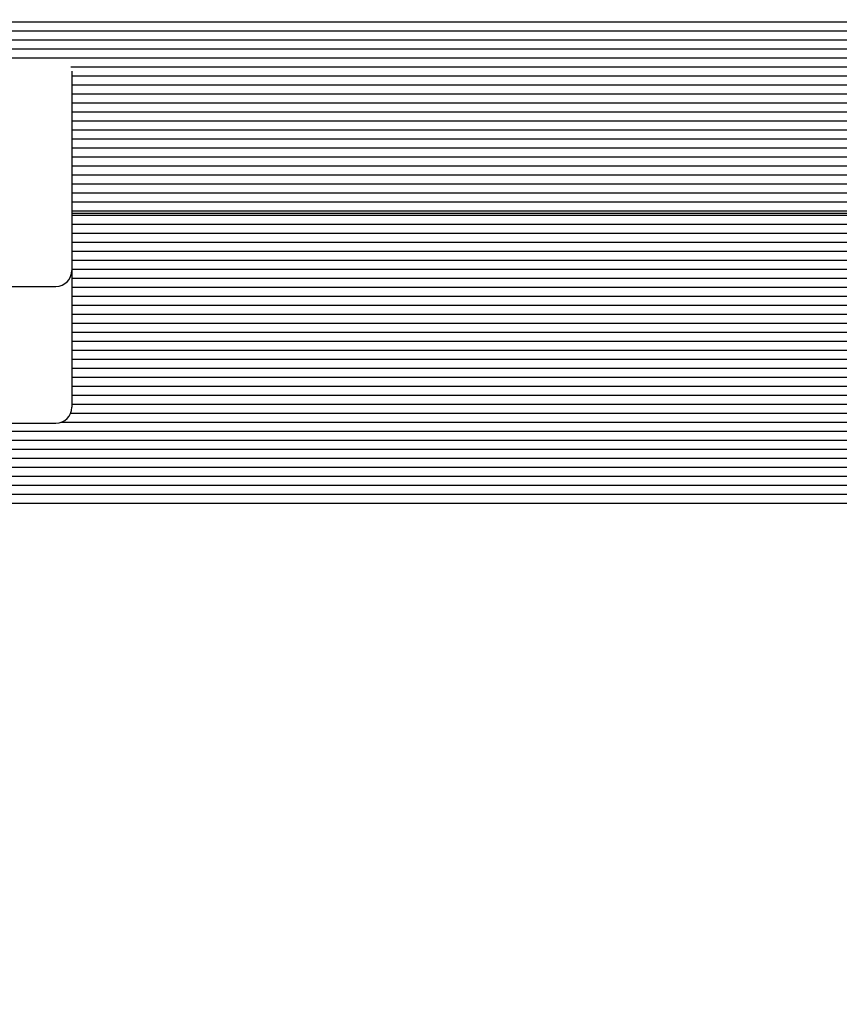
# Paper-space layout 'Основные габаритные размеры' of a CAD drawing. Units: millimetres. Extents: x 5.7 to 18.9, y 3 to 14.2.
# Drawn here: x 10.2 to 10.5, y 7.9 to 8.2 of the extents above; entities that cross this region are included whole.
import ezdxf

# ---------------------------------------------------------------- set-up
doc = ezdxf.new("R2010")
doc.units = ezdxf.units.MM
doc.header["$LTSCALE"] = 100
doc.header["$PDSIZE"] = -1
doc.linetypes.add('SLD-Сплошная', pattern=[0])
doc.layers.add('ПРИМЕЧАНИЯ', color=7, linetype='SLD-Сплошная')
doc.styles.add('SLDTEXTSTYLE1', font='isocpeui.ttf')
doc.dimstyles.new('SLDDIMSTYLE0', dxfattribs={"dimtxt": 0.3, "dimasz": 0.3, "dimexe": 0, "dimexo": 0.0625, "dimgap": 0.075, "dimtad": 2, "dimrnd": 1e-09, "dimzin": 12, "dimdsep": 46, "dimtxsty": 'SLDTEXTSTYLE1', "dimsah": 1, "dimcen": 0.09, "dimadec": 0, "dimazin": 3, "dimtfac": 1, "dimtdec": 3, "dimtofl": 0, "dimtmove": 0, "dimatfit": 3, "dimfxl": 1, "dimfrac": 2, "dimtolj": 1, "dimtzin": 12, "dimarcsym": 0})

# ---------------------------------------------------------------- blocks, each defined once
blk = doc.blocks.new('_D_6')
at = {"layer": 'Defpoints', "color": 0, "transparency": 16777216}
for p in [(5.707921554704034, 10.15344995486845), (17.32666129202187, 6.730862765071513), (17.32666129202187, 3.072203143294497)]:
    blk.add_point(p, dxfattribs=at)
at = {"layer": 'ПРИМЕЧАНИЯ', "color": 0, "lineweight": -2, "transparency": 16777216}
for p, q in [((5.707921554704034, 10.09094995486845), (5.707921554704034, 3.072203143294496)), ((17.32666129202187, 6.668362765071513), (17.32666129202187, 3.072203143294497)), ((6.007921554704033, 3.072203143294497), (17.02666129202187, 3.072203143294497))]:
    blk.add_line(p, q, dxfattribs=at)
at = {"layer": 'ПРИМЕЧАНИЯ', "color": 0, "transparency": 16777216}
for points in [[(6.007921554704033, 3.122203143294497), (6.007921554704033, 3.022203143294497), (5.707921554704034, 3.072203143294497)], [(17.02666129202187, 3.122203143294497), (17.02666129202187, 3.022203143294497), (17.32666129202187, 3.072203143294497)]]:
    blk.add_solid(points, dxfattribs=at)
at = {"layer": 'ПРИМЕЧАНИЯ', "color": 0, "transparency": 16777216, "insert": (11.51729142336296, 3.447203143294497), "char_height": 0.3, "attachment_point": 2, "style": 'SLDTEXTSTYLE1'}
blk.add_mtext('\\A1;11.62', dxfattribs=at)
blk = doc.blocks.new('*D19')
at = {"layer": 'Defpoints', "color": 0, "transparency": 16777216}
for p in [(7.707921554704032, 10.17944995486847), (15.82366513220368, 6.761546683107343), (15.82366513220368, 3.730466133816577)]:
    blk.add_point(p, dxfattribs=at)
at = {"layer": 'ПРИМЕЧАНИЯ', "color": 0, "lineweight": -2, "transparency": 16777216}
for p, q in [((7.707921554704032, 10.11694995486847), (7.707921554704032, 3.730466133816577)), ((15.82366513220368, 6.699046683107343), (15.82366513220368, 3.730466133816577)), ((8.007921554704032, 3.730466133816577), (15.52366513220367, 3.730466133816577))]:
    blk.add_line(p, q, dxfattribs=at)
at = {"layer": 'ПРИМЕЧАНИЯ', "color": 0, "transparency": 16777216}
for points in [[(8.007921554704032, 3.780466133816577), (8.007921554704032, 3.680466133816577), (7.707921554704032, 3.730466133816577)], [(15.52366513220367, 3.780466133816577), (15.52366513220367, 3.680466133816577), (15.82366513220368, 3.730466133816577)]]:
    blk.add_solid(points, dxfattribs=at)
at = {"layer": 'ПРИМЕЧАНИЯ', "color": 0, "transparency": 16777216, "insert": (11.76579334345385, 3.955466133816577), "char_height": 0.3, "attachment_point": 5, "style": 'SLDTEXTSTYLE1'}
blk.add_mtext('\\A1;8.12', dxfattribs=at)

psp = doc.layouts.new('Основные габаритные размеры')

# ---------------------------------------------------------------- linework, layer by layer
at = {"color": 7, "linetype": 'SLD-Сплошная', "lineweight": 25}
for p, q in [((9.938645277815379, 8.17790457350191), (10.87926362227463, 8.17790457350191)), ((9.938645277815379, 8.175076146377164), (10.87926362227463, 8.175076146377162)), ((9.938645277815379, 8.172247719252418), (10.87926362227462, 8.172247719252418)), ((9.938645277815377, 8.169419292127673), (10.87926362227462, 8.169419292127673)), ((9.93864527781538, 8.166590865002926), (10.87926362227462, 8.166590865002926)), ((10.21119631480206, 8.163762437878178), (10.87926362227463, 8.163762437878178)), ((10.211454450045, 8.162416372663229), (10.211454450045, 8.142427914099025)), ((10.211454450045, 8.160934010753433), (10.87926362227463, 8.160934010753433)), ((10.211454450045, 8.158105583628686), (10.87926362227463, 8.158105583628686)), ((10.211454450045, 8.15527715650394), (10.87926362227462, 8.15527715650394)), ((10.211454450045, 8.152448729379195), (10.87926362227463, 8.152448729379195)), ((10.211454450045, 8.149620302254448), (10.87926362227462, 8.149620302254448)), ((10.211454450045, 8.146791875129702), (10.87926362227463, 8.1467918751297)), ((10.211454450045, 8.143963448004957), (10.87926362227463, 8.143963448004955)), ((10.211454450045, 8.142427914099025), (10.211454450045, 8.099750244569359)), ((10.211454450045, 8.14113502088021), (10.85559609256004, 8.141135020880208)), ((10.211454450045, 8.138306593755464), (10.85536000803759, 8.138306593755464)), ((10.211454450045, 8.135478166630717), (10.85879334746153, 8.135478166630715)), ((10.211454450045, 8.13264973950597), (10.87926362227462, 8.13264973950597)), ((10.211454450045, 8.129821312381225), (10.87926362227462, 8.129821312381225)), ((10.211454450045, 8.12699288525648), (10.87926362227462, 8.12699288525648)), ((10.211454450045, 8.124164458131734), (10.87926362227463, 8.124164458131732)), ((10.211454450045, 8.121336031006985), (10.87926362227462, 8.121336031006985)), ((10.211454450045, 8.11850760388224), (10.87926362227462, 8.118507603882238)), ((10.875954450045, 8.117679176757495), (10.211454450045, 8.117679176757495)), ((10.211454450045, 8.117093390319868), (10.87926362227463, 8.117093390319868)), ((10.211454450045, 8.11426496319512), (10.87926362227463, 8.11426496319512)), ((10.211454450045, 8.111436536070375), (10.87926362227463, 8.111436536070375)), ((10.211454450045, 8.10860810894563), (10.87926362227463, 8.10860810894563)), ((10.211454450045, 8.105779681820884), (10.87926362227462, 8.105779681820884)), ((10.211454450045, 8.102951254696137), (10.87926362227462, 8.102951254696137)), ((10.211454450045, 8.10012282757139), (10.85690860659943, 8.10012282757139)), ((10.211454450045, 8.099750244569359), (10.211454450045, 8.06111063426257)), ((10.211454450045, 8.097294400446645), (10.85520509002087, 8.097294400446645)), ((10.097454450045, 8.09475024456936), (10.206454450045, 8.09475024456936)), ((10.211454450045, 8.094465973321899), (10.85626573242978, 8.094465973321897)), ((10.211454450045, 8.091637546197154), (10.87926362227463, 8.091637546197154)), ((10.211454450045, 8.088809119072405), (10.87926362227462, 8.088809119072405)), ((10.211454450045, 8.08598069194766), (10.87926362227462, 8.08598069194766)), ((10.211454450045, 8.083152264822912), (10.87926362227462, 8.083152264822912)), ((10.211454450045, 8.080323837698167), (10.87926362227463, 8.080323837698167)), ((10.211454450045, 8.077495410573421), (10.87926362227463, 8.077495410573421)), ((10.211454450045, 8.074666983448676), (10.87926362227463, 8.074666983448676)), ((10.211454450045, 8.071838556323927), (10.87926362227462, 8.071838556323927)), ((10.211454450045, 8.069010129199182), (10.87926362227463, 8.069010129199182)), ((10.211454450045, 8.066181702074434), (10.87926362227462, 8.066181702074434)), ((10.211454450045, 8.063353274949689), (10.87926362227463, 8.063353274949689)), ((10.211454450045, 8.06111063426257), (10.211454450045, 8.056717235980368)), ((10.211454450045, 8.060524847824944), (10.87926362227462, 8.060524847824944)), ((10.211454450045, 8.057696420700196), (10.87926362227462, 8.057696420700196)), ((10.21109991046652, 8.054867993575451), (10.87926362227462, 8.054867993575451)), ((10.16510665463712, 8.051717235980368), (10.206454450045, 8.051717235980368)), ((10.20822063456856, 8.052039566450704), (10.87926362227463, 8.052039566450704)), ((10.166704450045, 8.049211139325958), (10.85559609256004, 8.049211139325958)), ((10.16664331790264, 8.043554285076466), (10.85879334746153, 8.043554285076466)), ((10.166704450045, 8.046382712201213), (10.85536000803759, 8.046382712201213)), ((10.16583445524812, 8.040725857951719), (10.87926362227462, 8.040725857951719)), ((10.16392759474318, 8.037897430826973), (10.87926362227462, 8.037897430826973)), ((10.16783380487527, 8.035069003702228), (10.87926362227463, 8.035069003702228)), ((10.17095948985594, 8.032240576577482), (10.87926362227463, 8.032240576577482)), ((10.17288476488603, 8.029412149452735), (10.87926362227463, 8.029412149452735)), ((10.17401961038329, 8.026583722327988), (10.87926362227463, 8.026583722327988))]:
    psp.add_line(p, q, dxfattribs=at)
for centre in [(10.206454450045, 8.099750244569359), (10.206454450045, 8.056717235980368)]:
    psp.add_arc(centre, 0.004999999999999005, 270.0000000000008, 0, dxfattribs=at)

# ---------------------------------------------------------------- dimensions: what is measured, and where the dimension line sits
at = {"layer": 'ПРИМЕЧАНИЯ'}
dim = psp.add_linear_dim(base=(15.82366513220368, 3.730466133816577), p1=(7.707921554704032, 10.17944995486847), p2=(15.82366513220368, 6.761546683107343), dimstyle='SLDDIMSTYLE0', override={"dimtad": 3}, dxfattribs=at)
dim.commit()
dim.dimension.update_dxf_attribs({"geometry": '*D19', "text_midpoint": (11.76579334345385, 3.955466133816577)})
at = {"layer": 'ПРИМЕЧАНИЯ', "color": 252, "true_color": 0x939598}
dim = psp.add_linear_dim(base=(17.32666129202187, 3.072203143294497), p1=(5.707921554704034, 10.15344995486845), p2=(17.32666129202187, 6.730862765071513), angle=1.401566808213268e-13, dimstyle='SLDDIMSTYLE0', override={"dimtad": 3}, dxfattribs=at)
dim.commit()
dim.dimension.update_dxf_attribs({"geometry": '_D_6', "text_midpoint": (11.51729142336296, 3.072203143294497), "dimtype": 160})

doc.saveas('drawing.dxf')
